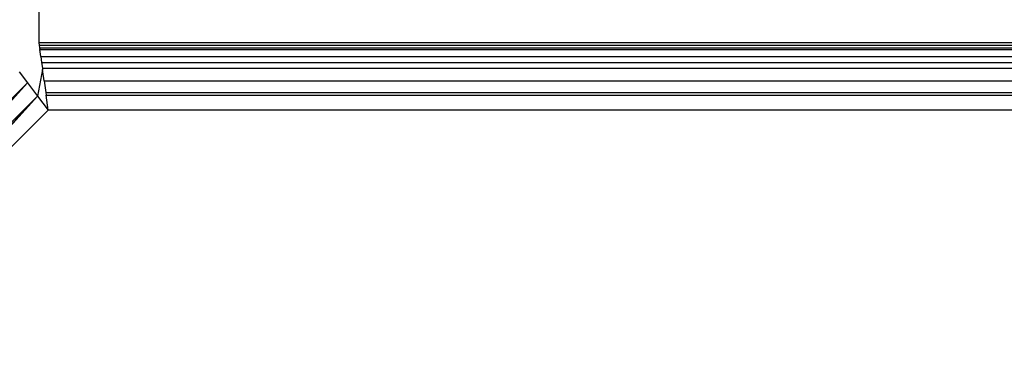
# Model space of a CAD drawing. Units: millimetres. Extents: x -4534 to 358809, y -3372 to 3894.
# Drawn here: x -217 to -195, y 1541 to 1548 of the extents above; entities that cross this region are included whole.
import ezdxf

# ---------------------------------------------------------------- set-up
doc = ezdxf.new("R2010")
doc.units = ezdxf.units.MM
doc.layers.add('Toestel 2D', color=7, linetype='Continuous', lineweight=20)
doc.layers.add('VP-EQ', color=7, linetype='Continuous', true_color=0x8a3492, plot=False)

# ---------------------------------------------------------------- blocks, each defined once
blk = doc.blocks.new('2853')
at = {"layer": 'VP-EQ', "color": 0}
for p, q in [((5.1439, -39.5001), (5.1437, -39.5716)), ((5.1437, -39.5716), (5.1444, -39.5767)), ((84.1439, -39.5716), (5.1437, -39.5716)), ((5.1444, -39.5767), (5.1453, -39.583)), ((5.1444, -39.5767), (84.1439, -39.5767)), ((5.1453, -39.583), (84.1439, -39.5864)), ((5.1453, -39.583), (5.1458, -39.5864)), ((5.1458, -39.5864), (84.1439, -39.5864)), ((5.148, -39.6026), (5.1458, -39.5864)), ((5.148, -39.6026), (5.1498, -39.6155)), ((5.148, -39.6026), (84.1439, -39.6043)), ((5.1519, -39.6311), (5.1408, -39.6903)), ((5.1498, -39.6155), (84.1439, -39.6155)), ((5.1498, -39.6155), (5.1515, -39.6281)), ((5.1515, -39.6281), (84.1439, -39.6281)), ((5.1515, -39.6281), (5.1519, -39.6311)), ((5.1554, -39.6565), (5.1519, -39.6311)), ((5.0998, -39.6362), (5.1187, -39.6612)), ((4.5164, -40.2642), (5.1187, -39.6612)), ((4.5263, -40.265), (5.1187, -39.6612)), ((5.1187, -39.6612), (4.5536, -40.2673)), ((4.5628, -40.2684), (5.1187, -39.6612)), ((5.1187, -39.6612), (5.1408, -39.6903)), ((5.1554, -39.6565), (5.1591, -39.6828)), ((5.1554, -39.6565), (84.1439, -39.6565)), ((4.5628, -40.2684), (5.1408, -39.6903)), ((5.1408, -39.6903), (4.6014, -40.2728)), ((4.6119, -40.2741), (5.1408, -39.6903)), ((5.1408, -39.6903), (5.1644, -39.7216)), ((5.1591, -39.6828), (84.1439, -39.6828)), ((5.1591, -39.6828), (5.1598, -39.6882)), ((5.1644, -39.7216), (5.1598, -39.6882)), ((5.1598, -39.6882), (84.1439, -39.6882)), ((4.6119, -40.2741), (5.1644, -39.7216)), ((84.1685, -39.7216), (5.1644, -39.7216))]:
    blk.add_line(p, q, dxfattribs=at)
blk = doc.blocks.new('VPL-12-WP2853')
at = {"layer": 'Toestel 2D', "color": 0, "xscale": 10, "yscale": 10, "zscale": 10}
blk.add_blockref('2853', (-267.859, 1943.458), dxfattribs=at)

msp = doc.modelspace()

# ---------------------------------------------------------------- block references
msp.add_blockref('VPL-12-WP2853', (0, 0))

doc.saveas('drawing.dxf')
